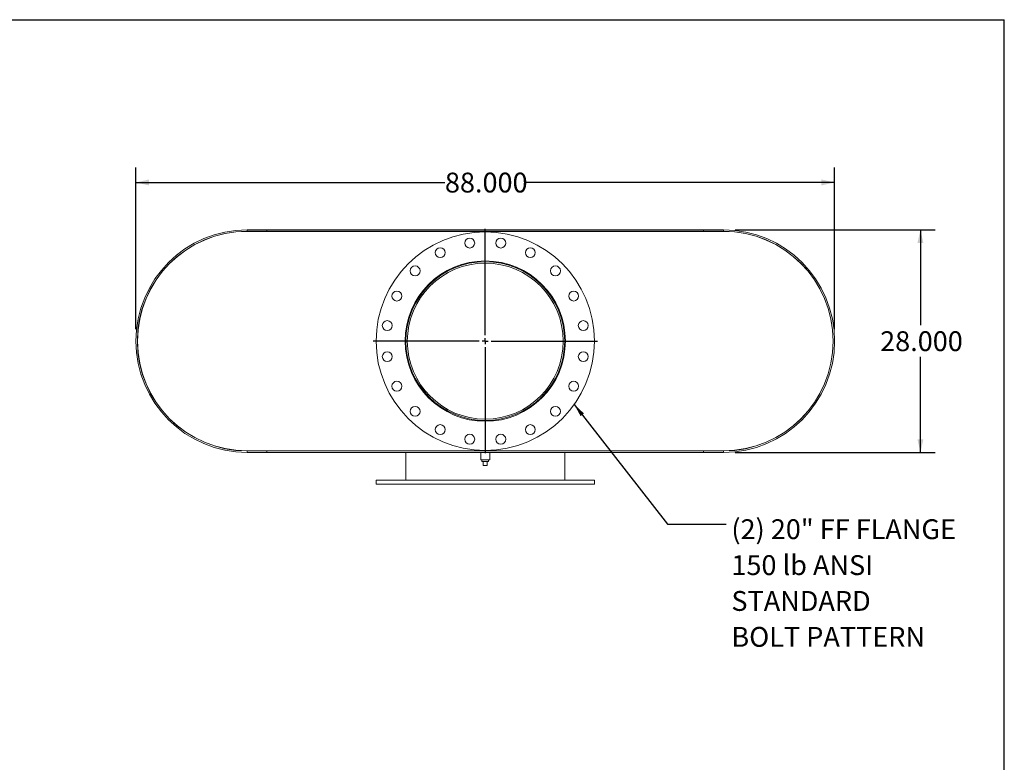
# Model space of a CAD drawing. Units: inches. Extents: x 15 to 315, y 15 to 236.
# Drawn here: x 191 to 315, y 143 to 236 of the extents above; entities that cross this region are included whole.
import ezdxf

# ---------------------------------------------------------------- set-up
doc = ezdxf.new("R2010")
doc.units = ezdxf.units.IN
doc.header["$LTSCALE"] = 30
doc.header["$MEASUREMENT"] = 0
doc.layers.add('FORMAT', color=7, linetype='Continuous')
doc.styles.add('SLDTEXTSTYLE0', font='TXT', dxfattribs={"width": 0.75})
doc.dimstyles.new('SLDDIMSTYLE0', dxfattribs={"dimtxt": 2.5, "dimasz": 1.65, "dimexe": 0, "dimexo": 0.0625, "dimgap": 0.625, "dimtad": 0, "dimtih": 1, "dimtoh": 1, "dimdec": 3, "dimrnd": 1e-09, "dimzin": 4, "dimdsep": 46, "dimtxsty": 'SLDTEXTSTYLE0', "dimsah": 1, "dimcen": 0.09, "dimadec": 0, "dimazin": 1, "dimtfac": 1, "dimtdec": 4, "dimtofl": 0, "dimtmove": 0, "dimatfit": 3, "dimfxl": 0, "dimfrac": 2, "dimtolj": 1, "dimtzin": 12, "dimarcsym": 0})
doc.dimstyles.new('SLDDIMSTYLE1', dxfattribs={"dimtxt": 0.18, "dimasz": 1.65, "dimexe": 0, "dimexo": 0.0625, "dimgap": 0, "dimtad": 0, "dimtih": 1, "dimtoh": 1, "dimdec": 0, "dimrnd": 1e-09, "dimzin": 0, "dimdsep": 46, "dimtxsty": 'Standard', "dimsah": 1, "dimcen": 0.09, "dimadec": 0, "dimazin": 0, "dimtfac": 1.65, "dimtdec": 0, "dimtofl": 0, "dimtmove": 0, "dimatfit": 3, "dimfxl": 0, "dimfrac": 2, "dimtolj": 1, "dimtzin": 0, "dimarcsym": 0})

# ---------------------------------------------------------------- blocks, each defined once
blk = doc.blocks.new('_D_6')
at = {"layer": 'FORMAT'}
for p, q in [((281.12, 209.79), (306.31, 209.79)), ((304.43, 209.79), (304.43, 197.78)), ((304.43, 181.79), (304.43, 193.8)), ((281.12, 181.79), (306.31, 181.79))]:
    blk.add_line(p, q, dxfattribs=at)
for points in [[(304.43, 209.79), (304.06, 208.14), (304.81, 208.14)], [(304.43, 181.79), (304.81, 183.44), (304.06, 183.44)]]:
    blk.add_solid(points, dxfattribs=at)
at = {"layer": 'FORMAT', "insert": (299.36, 197.03), "char_height": 2.5, "attachment_point": 1, "style": 'SLDTEXTSTYLE0'}
blk.add_mtext('28.000', dxfattribs=at)
blk = doc.blocks.new('_D_7')
at = {"layer": 'FORMAT'}
for p, q in [((205.62, 197.29), (205.62, 217.64)), ((293.62, 197.29), (293.62, 217.64)), ((205.62, 215.76), (244.54, 215.76)), ((293.62, 215.76), (254.7, 215.76))]:
    blk.add_line(p, q, dxfattribs=at)
for points in [[(205.62, 215.76), (207.27, 215.39), (207.27, 216.14)], [(293.62, 215.76), (291.97, 216.14), (291.97, 215.39)]]:
    blk.add_solid(points, dxfattribs=at)
at = {"layer": 'FORMAT', "insert": (244.54, 217), "char_height": 2.5, "attachment_point": 1, "style": 'SLDTEXTSTYLE0'}
blk.add_mtext('88.000', dxfattribs=at)
blk = doc.blocks.new('SW_NOTE_8')
at = {"layer": 'FORMAT', "color": 0, "char_height": 2.5, "attachment_point": 1, "style": 'SLDTEXTSTYLE0'}
for s, insert in [('(2) 20" FF FLANGE', (0.65, 0.63)), ('150 lb ANSI', (0.65, -3.89)), ('STANDARD', (0.65, -8.4)), ('BOLT PATTERN', (0.65, -12.92))]:
    blk.add_mtext(s, dxfattribs=dict(at, insert=insert))
blk = doc.blocks.new('SW_CENTERMARKSYMBOL_1')
at = {"layer": 'FORMAT', "color": 0}
for p, q in [((0, 0.75), (0, 14.125)), ((-0.75, 0), (-14.125, 0)), ((0, 0), (-0.375, 0)), ((0, 0), (0, 0.375)), ((0, 0), (0, -0.375)), ((0, 0), (0.375, 0)), ((0.75, 0), (14.125, 0)), ((0, -0.75), (0, -14.125))]:
    blk.add_line(p, q, dxfattribs=at)

msp = doc.modelspace()

# ---------------------------------------------------------------- linework, layer by layer
at = {"color": 7, "linetype": 'Continuous', "lineweight": 15}
for p, q in [((219.6234, 209.7896), (219.6234, 209.6103)), ((219.6234, 209.7896), (222.1234, 209.7896)), ((219.6234, 209.7896), (279.6234, 209.7896)), ((219.6234, 209.6103), (222.1234, 209.6103)), ((219.6234, 209.6103), (279.6234, 209.6103)), ((219.6234, 209.6021), (279.6234, 209.6021)), ((222.1234, 209.7896), (222.1234, 209.6103)), ((277.1234, 209.6103), (277.1234, 209.7896)), ((277.1234, 209.7896), (279.6234, 209.7896)), ((277.1234, 209.6103), (279.6234, 209.6103)), ((279.6234, 209.6103), (279.6234, 209.7896)), ((279.6757, 209.6021), (279.6757, 209.602)), ((239.8027, 195.7905), (239.6234, 195.7905)), ((239.8027, 195.7887), (239.6234, 195.7887)), ((219.6234, 181.9771), (279.6234, 181.9771)), ((219.6234, 181.9689), (219.6234, 181.7896)), ((219.6234, 181.9689), (279.6234, 181.9689)), ((222.1234, 181.9689), (219.6234, 181.9689)), ((219.6234, 181.7896), (279.6234, 181.7896)), ((222.1234, 181.7896), (219.6234, 181.7896)), ((222.1234, 181.9689), (222.1234, 181.7896)), ((239.6234, 181.9689), (239.6234, 181.9771)), ((239.6234, 178.2896), (239.6234, 181.7896)), ((249.0609, 181.7896), (249.0609, 180.8521)), ((250.1859, 180.8521), (250.1859, 181.7896)), ((259.6234, 181.9689), (259.6234, 181.9771)), ((259.6234, 178.2896), (259.6234, 181.7896)), ((277.1234, 181.7896), (277.1234, 181.9689)), ((279.6234, 181.9689), (277.1234, 181.9689)), ((279.6234, 181.7896), (277.1234, 181.7896)), ((279.6234, 181.7896), (279.6234, 181.9689)), ((279.8211, 181.9771), (279.8211, 181.9785)), ((279.9257, 181.9771), (279.9257, 181.9804)), ((249.6234, 180.8521), (249.0609, 180.8521)), ((249.2059, 180.8521), (249.2059, 180.6521)), ((249.2059, 180.6521), (250.0409, 180.6521)), ((249.3734, 180.1521), (249.3734, 180.6521)), ((249.3734, 180.1521), (249.8734, 180.1521)), ((250.1859, 180.8521), (249.6234, 180.8521)), ((249.8734, 180.1521), (249.8734, 180.6521)), ((250.0409, 180.6521), (250.0409, 180.8521)), ((235.8734, 178.2896), (235.8734, 177.7896)), ((235.8734, 178.2896), (263.3734, 178.2896)), ((235.8734, 177.7896), (263.3734, 177.7896)), ((263.3734, 177.7896), (263.3734, 178.2896))]:
    msp.add_line(p, q, dxfattribs=at)
for centre, radius in [((249.6234, 195.7896), 13.75), ((247.6679, 208.1357), 0.625), ((251.5788, 208.1357), 0.625), ((243.9485, 206.9272), 0.625), ((255.2982, 206.9272), 0.625), ((249.6234, 195.7896), 10.0938), ((240.7845, 204.6284), 0.625), ((258.4622, 204.6284), 0.625), ((238.4858, 201.4645), 0.625), ((260.7609, 201.4645), 0.625), ((237.2773, 197.745), 0.625), ((261.9695, 197.745), 0.625), ((237.2773, 193.8342), 0.625), ((261.9695, 193.8342), 0.625), ((238.4858, 190.1147), 0.625), ((260.7609, 190.1147), 0.625), ((240.7845, 186.9508), 0.625), ((258.4622, 186.9508), 0.625), ((243.9485, 184.652), 0.625), ((255.2982, 184.652), 0.625), ((247.6679, 183.4435), 0.625), ((251.5788, 183.4435), 0.625)]:
    msp.add_circle(centre, radius, dxfattribs=at)
for centre, radius, start, end in [((219.6234, 195.7896), 14, 90, 270), ((219.6234, 195.7896), 13.8207, 90, 270), ((219.6234, 195.7896), 13.8125, 90, 270), ((279.6234, 195.7896), 14, 270, 90), ((279.6234, 195.7896), 13.8207, 270, 90), ((279.6234, 195.7896), 13.8125, 270, 90), ((249.6234, 195.7896), 10, 180.005, 179.995), ((249.6234, 195.7896), 9.8207, 180.005, 179.995)]:
    msp.add_arc(centre, radius, start, end, dxfattribs=at)
at = {"layer": 'FORMAT'}
for p in [(14.9999, 236.25), (314.9999, 15)]:
    msp.add_line(p, (314.9999, 236.25), dxfattribs=at)

# ---------------------------------------------------------------- block references
for name, p in [('SW_CENTERMARKSYMBOL_1', (249.6234, 195.7896)), ('SW_NOTE_8', (279.9728, 172.7325))]:
    msp.add_blockref(name, p, dxfattribs=at)

# ---------------------------------------------------------------- dimensions: what is measured, and where the dimension line sits
dim = msp.add_linear_dim(base=(205.6234, 215.7644), p1=(293.6234, 195.7896), p2=(205.6234, 195.7896), dimstyle='SLDDIMSTYLE0', dxfattribs=at)
dim.commit()
dim.dimension.update_dxf_attribs({"geometry": '_D_7', "text_midpoint": (249.6234, 215.7644), "dimtype": 160})
dim = msp.add_linear_dim(base=(304.4344, 181.7896), p1=(279.6234, 209.7896), p2=(279.6234, 181.7896), angle=90, dimstyle='SLDDIMSTYLE0', dxfattribs=at)
dim.commit()
dim.dimension.update_dxf_attribs({"geometry": '_D_6', "text_midpoint": (304.4344, 195.7896), "dimtype": 160})

# ---------------------------------------------------------------- leaders
msp.add_leader([(260.8269, 187.8181), (272.5909, 172.7325), (279.9728, 172.7325)], dimstyle='SLDDIMSTYLE1', dxfattribs=at)

doc.saveas('drawing.dxf')
